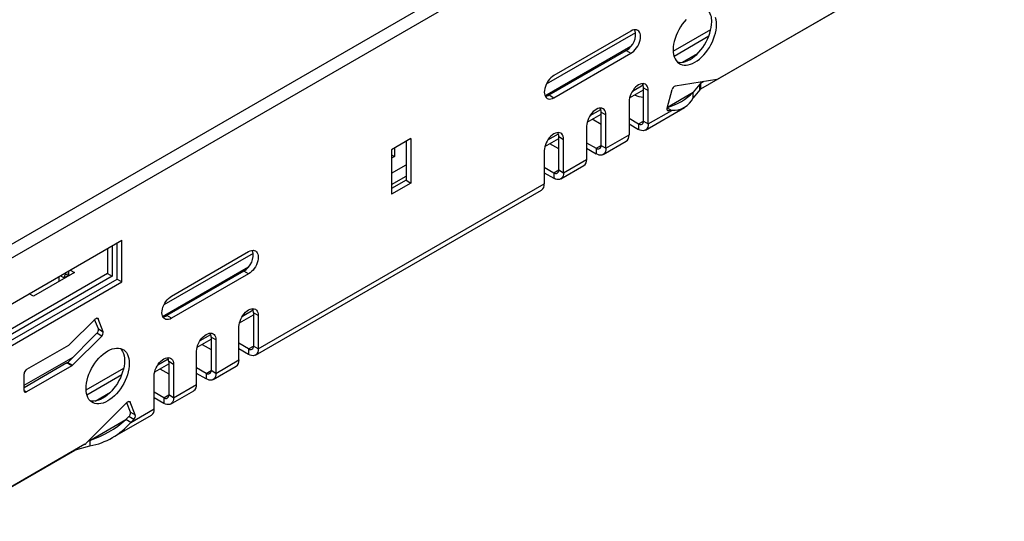
# Model space of a CAD drawing. Units: millimetres. Extents: x 56 to 3304, y 56 to 2320.
# Drawn here: x 2604 to 2749, y 1730 to 1804 of the extents above; entities that cross this region are included whole.
import ezdxf

# ---------------------------------------------------------------- set-up
doc = ezdxf.new("R2010")
doc.units = ezdxf.units.MM
doc.header["$LTSCALE"] = 8
doc.layers.add('HAURATON_PRODUCT_CONTOUR', color=7, linetype='Continuous', lineweight=25)

msp = doc.modelspace()

# ---------------------------------------------------------------- linework, layer by layer
at = {"layer": 'HAURATON_PRODUCT_CONTOUR'}
for p, q in [((3012.37, 2007.34), (2305.62, 1599.34)), ((2306.83, 1598.06), (3013.59, 2006.06)), ((2737.69, 1813.17), (2704.17, 1793.81)), ((2706.66, 1795.25), (2736.86, 1812.69)), ((2681.53, 1794.57), (2694.64, 1802.14)), ((2693.94, 1802.34), (2682.63, 1795.81)), ((2700.15, 1799.4), (2705.67, 1802.59)), ((2700.26, 1798.67), (2705.38, 1801.63)), ((2681.31, 1792.82), (2693.93, 1800.1)), ((2681.92, 1792.95), (2693.23, 1799.49)), ((2682.63, 1792.55), (2693.94, 1799.08)), ((2693.23, 1799.49), (2693.94, 1799.08)), ((2701.5, 1797.76), (2703.73, 1799.05)), ((2694.17, 1793.53), (2695.73, 1794.43)), ((2706.54, 1795.21), (2700.45, 1794.25)), ((2704.07, 1794.55), (2703.09, 1793.34)), ((2704.07, 1793.73), (2704.07, 1794.55)), ((2704.66, 1794.91), (2704.17, 1794.63)), ((2704.17, 1794.63), (2704.17, 1793.81)), ((2681.92, 1792.95), (2682.63, 1792.55)), ((2693.73, 1792.54), (2695.78, 1793.72)), ((2695.78, 1794.02), (2696.49, 1793.61)), ((2695.78, 1789.12), (2695.78, 1794.02)), ((2696.49, 1788.71), (2696.49, 1793.61)), ((2699.27, 1791.03), (2700, 1793.75)), ((2699.31, 1791.15), (2703.09, 1793.34)), ((2704.07, 1793.73), (2703.09, 1792.52)), ((2703.09, 1792.52), (2703.09, 1793.34)), ((2693.66, 1791.97), (2693.66, 1787.07)), ((2687.51, 1788.95), (2689.56, 1790.13)), ((2687.95, 1789.94), (2689.5, 1790.83)), ((2689.56, 1790.42), (2690.26, 1790.01)), ((2689.56, 1785.52), (2689.56, 1790.42)), ((2690.26, 1785.12), (2690.26, 1790.01)), ((2696.07, 1787.79), (2701.8, 1791.1)), ((2696.49, 1788.71), (2699.93, 1790.69)), ((2699.27, 1790.75), (2699.48, 1790.63)), ((2699.28, 1791.07), (2699.93, 1790.69)), ((2699.93, 1790.69), (2699.48, 1790.63)), ((2689.56, 1788.63), (2688.25, 1789.38)), ((2693.66, 1789.52), (2695.07, 1788.71)), ((2693.66, 1788.71), (2695.07, 1787.89)), ((2695.07, 1788.71), (2695.78, 1789.12)), ((2695.07, 1788.71), (2695.07, 1787.89)), ((2695.78, 1789.12), (2696.49, 1788.71)), ((2681.73, 1786.35), (2683.28, 1787.24)), ((2687.43, 1788.38), (2687.43, 1783.48)), ((2690.26, 1785.12), (2693.66, 1787.07)), ((2661.63, 1786.55), (2658.8, 1784.91)), ((2660.92, 1786.14), (2660.92, 1780.42)), ((2661.63, 1786.55), (2661.63, 1780.01)), ((2681.29, 1785.36), (2683.33, 1786.54)), ((2683.33, 1785.03), (2682.03, 1785.79)), ((2683.33, 1786.83), (2684.04, 1786.42)), ((2683.33, 1781.93), (2683.33, 1786.83)), ((2684.04, 1781.52), (2684.04, 1786.42)), ((2687.43, 1785.93), (2688.85, 1785.12)), ((2689.85, 1784.2), (2693.24, 1786.16)), ((2658.8, 1784.91), (2658.8, 1778.38)), ((2658.8, 1784.14), (2659.21, 1783.9)), ((2659.21, 1785.16), (2659.21, 1783.9)), ((2681.21, 1784.79), (2681.21, 1779.89)), ((2687.43, 1785.12), (2688.85, 1784.3)), ((2688.85, 1785.12), (2689.56, 1785.52)), ((2688.85, 1785.12), (2688.85, 1784.3)), ((2689.56, 1785.52), (2690.26, 1785.12)), ((2659.21, 1783.9), (2658.8, 1783.66)), ((2684.04, 1781.52), (2687.43, 1783.48)), ((2658.8, 1781.45), (2660.92, 1782.68)), ((2681.21, 1782.34), (2682.63, 1781.52)), ((2681.21, 1781.52), (2682.63, 1780.71)), ((2682.63, 1781.52), (2683.33, 1781.93)), ((2682.63, 1781.52), (2682.63, 1780.71)), ((2683.33, 1781.93), (2684.04, 1781.52)), ((2683.63, 1780.61), (2687.02, 1782.57)), ((2639.21, 1755.64), (2681.21, 1779.89)), ((2658.8, 1779.82), (2660.92, 1781.04)), ((2660.92, 1780.42), (2658.8, 1779.2)), ((2661.63, 1780.01), (2658.8, 1778.38)), ((2660.92, 1780.42), (2661.63, 1780.01)), ((2638.8, 1754.73), (2680.8, 1778.97)), ((2596.57, 1758.55), (2619.2, 1771.61)), ((2618.49, 1765.89), (2618.49, 1771.2)), ((2619.2, 1765.48), (2619.2, 1771.61)), ((2617.07, 1770.38), (2617.07, 1766.71)), ((2617.78, 1770.79), (2617.78, 1766.31)), ((2625.38, 1762.16), (2638.49, 1769.73)), ((2626.48, 1763.4), (2637.8, 1769.93)), ((2612.22, 1766.86), (2606.21, 1763.39)), ((2611.41, 1766.51), (2611.41, 1767.11)), ((2611.6, 1767.22), (2612.22, 1766.86)), ((2625.17, 1760.4), (2637.78, 1767.69)), ((2637.09, 1767.07), (2625.77, 1760.54)), ((2637.8, 1766.67), (2637.09, 1767.07)), ((2617.07, 1766.71), (2596.57, 1754.88)), ((2617.78, 1766.31), (2596.57, 1754.06)), ((2596.57, 1753.24), (2618.49, 1765.89)), ((2596.57, 1752.42), (2619.2, 1765.48)), ((2610, 1765.57), (2610, 1766.3)), ((2610.18, 1766.4), (2610.71, 1766.1)), ((2610.71, 1766.1), (2611.41, 1766.51)), ((2610.71, 1765.98), (2610.71, 1766.1)), ((2611.41, 1766.51), (2611.52, 1766.45)), ((2617.07, 1766.71), (2617.78, 1766.31)), ((2618.49, 1765.89), (2619.2, 1765.48)), ((2637.8, 1766.67), (2626.48, 1760.14)), ((2606.21, 1763.39), (2605.59, 1763.75)), ((2636.9, 1760.47), (2638.45, 1761.36)), ((2615.25, 1760.03), (2611.45, 1756.24)), ((2615.73, 1758.57), (2615.19, 1759.97)), ((2615.71, 1760.05), (2615.5, 1760.17)), ((2616.43, 1758.17), (2615.71, 1760.05)), ((2626.48, 1760.14), (2625.77, 1760.54)), ((2636.46, 1759.48), (2638.5, 1760.66)), ((2639.21, 1760.54), (2638.5, 1760.95)), ((2638.5, 1760.95), (2638.5, 1756.05)), ((2639.21, 1760.54), (2639.21, 1755.64)), ((2615.73, 1758.57), (2616.43, 1758.17)), ((2636.38, 1754.01), (2636.38, 1758.91)), ((2611.24, 1753.66), (2615.51, 1757.93)), ((2611.95, 1753.26), (2616.22, 1757.52)), ((2616.22, 1757.52), (2615.51, 1757.93)), ((2630.23, 1755.89), (2632.28, 1757.07)), ((2630.67, 1756.87), (2632.23, 1757.77)), ((2632.99, 1756.95), (2632.28, 1757.36)), ((2632.28, 1757.36), (2632.28, 1752.46)), ((2632.99, 1756.95), (2632.99, 1752.05)), ((2611.33, 1756.14), (2605.17, 1752.59)), ((2630.16, 1750.42), (2630.16, 1755.32)), ((2630.98, 1756.31), (2632.28, 1755.56)), ((2637.8, 1755.64), (2636.38, 1756.46)), ((2637.8, 1754.83), (2636.38, 1755.64)), ((2637.8, 1755.64), (2638.5, 1756.05)), ((2637.8, 1755.64), (2637.8, 1754.83)), ((2639.21, 1755.64), (2638.5, 1756.05)), ((2604.82, 1750.29), (2612.03, 1754.45)), ((2624.45, 1753.28), (2626, 1754.18)), ((2626.76, 1753.36), (2626.06, 1753.77)), ((2626.06, 1753.77), (2626.06, 1748.87)), ((2632.99, 1752.05), (2636.38, 1754.01)), ((2611.12, 1753.57), (2604.82, 1749.93)), ((2611.83, 1753.16), (2605.17, 1749.32)), ((2611.83, 1753.16), (2611.12, 1753.57)), ((2611.24, 1753.66), (2611.95, 1753.26)), ((2613.92, 1749.62), (2619.45, 1752.81)), ((2624.01, 1752.29), (2626.06, 1753.47)), ((2624.75, 1752.72), (2626.06, 1751.97)), ((2626.76, 1753.36), (2626.76, 1748.46)), ((2631.57, 1752.05), (2630.16, 1752.87)), ((2631.57, 1752.05), (2632.28, 1752.46)), ((2632.99, 1752.05), (2632.28, 1752.46)), ((2632.57, 1751.14), (2635.97, 1753.09)), ((2604.82, 1749.52), (2604.82, 1751.97)), ((2614.04, 1748.9), (2619.16, 1751.86)), ((2623.94, 1746.83), (2623.94, 1751.73)), ((2631.57, 1751.23), (2630.16, 1752.05)), ((2631.57, 1752.05), (2631.57, 1751.23)), ((2604.82, 1749.52), (2605.17, 1749.32)), ((2626.35, 1747.54), (2629.74, 1749.5)), ((2626.76, 1748.46), (2630.16, 1750.42)), ((2615.28, 1747.98), (2617.51, 1749.27)), ((2625.35, 1748.46), (2623.94, 1749.28)), ((2625.35, 1747.64), (2623.94, 1748.46)), ((2625.35, 1748.46), (2626.06, 1748.87)), ((2625.35, 1748.46), (2625.35, 1747.64)), ((2626.76, 1748.46), (2626.06, 1748.87)), ((2613.88, 1741.72), (2619.97, 1747.79)), ((2620.44, 1746.33), (2619.9, 1747.73)), ((2620.42, 1747.81), (2620.21, 1747.93)), ((2621.15, 1745.93), (2620.42, 1747.81)), ((2620.49, 1744.84), (2623.94, 1746.83)), ((2614.5, 1742.2), (2619.79, 1745.25)), ((2617.79, 1742.6), (2623.52, 1745.91)), ((2619.79, 1745.25), (2620.23, 1745.69)), ((2620.49, 1744.84), (2619.79, 1745.25)), ((2620.94, 1745.28), (2620.23, 1745.69)), ((2620.44, 1746.33), (2621.15, 1745.93)), ((2620.49, 1744.84), (2620.94, 1745.28)), ((2580.38, 1722.35), (2612.26, 1740.76)), ((2613.76, 1741.62), (2583.56, 1724.19)), ((2612.26, 1740.76), (2612.26, 1740.76)), ((2612.4, 1740.81), (2614.5, 1741.38)), ((2612.4, 1740.84), (2612.4, 1740.81)), ((2614.31, 1742.14), (2614.5, 1742.2)), ((2614.5, 1742.2), (2614.5, 1741.38))]:
    msp.add_line(p, q, dxfattribs=at)
at = {"layer": 'HAURATON_PRODUCT_CONTOUR', "flags": 128}
for points in [[(2702.03, 1804.05), (2701.73, 1803.7), (2701.45, 1803.33), (2701.19, 1802.94), (2700.96, 1802.53), (2700.75, 1802.11), (2700.57, 1801.68), (2700.42, 1801.25), (2700.3, 1800.83), (2700.21, 1800.41), (2700.16, 1800), (2700.14, 1799.6), (2700.16, 1799.23), (2700.21, 1798.88), (2700.3, 1798.56), (2700.42, 1798.27), (2700.57, 1798.01), (2700.75, 1797.79), (2700.96, 1797.61), (2701.19, 1797.48), (2701.45, 1797.39), (2701.73, 1797.34), (2702.03, 1797.33), (2702.34, 1797.38), (2702.66, 1797.46), (2702.99, 1797.59), (2703.32, 1797.76), (2703.66, 1797.98), (2703.98, 1798.23), (2704.31, 1798.51), (2704.62, 1798.83), (2704.91, 1799.17), (2705.19, 1799.55), (2705.45, 1799.94), (2705.69, 1800.34), (2705.9, 1800.76), (2706.08, 1801.19), (2706.23, 1801.62), (2706.35, 1802.05), (2706.44, 1802.47), (2706.49, 1802.88), (2706.51, 1803.28)], [(2700.75, 1797.79), (2701.03, 1797.75), (2701.32, 1797.74), (2701.63, 1797.78), (2701.95, 1797.87), (2702.28, 1798), (2702.62, 1798.17), (2702.95, 1798.38), (2703.28, 1798.63), (2703.6, 1798.92), (2703.91, 1799.24), (2704.21, 1799.58), (2704.49, 1799.95), (2704.75, 1800.34), (2704.98, 1800.75), (2705.19, 1801.17), (2705.37, 1801.6), (2705.52, 1802.03), (2705.64, 1802.46), (2705.73, 1802.88), (2705.78, 1803.29), (2705.8, 1803.68)], [(2706.51, 1803.28), (2706.49, 1803.65), (2706.44, 1804), (2706.35, 1804.32)], [(2693.94, 1799.08), (2694.16, 1799.23), (2694.38, 1799.41), (2694.58, 1799.63), (2694.77, 1799.87), (2694.94, 1800.13), (2695.08, 1800.41), (2695.2, 1800.7), (2695.29, 1800.98), (2695.34, 1801.26), (2695.35, 1801.53), (2695.34, 1801.77), (2695.29, 1801.99), (2695.2, 1802.18), (2695.08, 1802.33), (2694.94, 1802.44), (2694.77, 1802.51), (2694.58, 1802.54), (2694.38, 1802.52), (2694.16, 1802.45), (2693.94, 1802.34)], [(2682.63, 1795.81), (2682.41, 1795.67), (2682.19, 1795.48), (2681.98, 1795.26), (2681.8, 1795.02), (2681.63, 1794.76), (2681.48, 1794.48), (2681.37, 1794.19), (2681.28, 1793.91), (2681.23, 1793.63), (2681.21, 1793.36), (2681.23, 1793.12), (2681.28, 1792.9), (2681.37, 1792.71), (2681.48, 1792.56), (2681.63, 1792.45), (2681.8, 1792.38), (2681.98, 1792.35), (2682.19, 1792.37), (2682.41, 1792.44), (2682.63, 1792.55)], [(2696.49, 1793.61), (2696.47, 1793.85), (2696.42, 1794.07), (2696.33, 1794.26), (2696.22, 1794.41), (2696.07, 1794.52), (2695.9, 1794.59), (2695.71, 1794.62), (2695.51, 1794.6), (2695.29, 1794.53), (2695.07, 1794.42), (2694.85, 1794.28), (2694.63, 1794.09), (2694.43, 1793.88), (2694.24, 1793.63), (2694.07, 1793.37), (2693.93, 1793.09), (2693.81, 1792.8), (2693.73, 1792.52), (2693.67, 1792.24), (2693.66, 1791.97)], [(2690.26, 1790.01), (2690.25, 1790.26), (2690.19, 1790.48), (2690.11, 1790.67), (2689.99, 1790.82), (2689.85, 1790.93), (2689.68, 1791), (2689.49, 1791.02), (2689.29, 1791), (2689.07, 1790.94), (2688.85, 1790.83), (2688.63, 1790.68), (2688.41, 1790.5), (2688.21, 1790.28), (2688.02, 1790.04), (2687.85, 1789.78), (2687.7, 1789.5), (2687.59, 1789.21), (2687.5, 1788.93), (2687.45, 1788.65), (2687.43, 1788.38)], [(2699.48, 1790.63), (2699.42, 1790.62), (2699.37, 1790.64), (2699.32, 1790.67), (2699.29, 1790.72), (2699.26, 1790.78), (2699.25, 1790.86), (2699.26, 1790.94), (2699.27, 1791.03)], [(2696.49, 1788.71), (2696.47, 1788.46), (2696.42, 1788.24), (2696.33, 1788.06), (2696.22, 1787.9), (2696.07, 1787.79), (2695.9, 1787.72), (2695.71, 1787.7), (2695.51, 1787.72), (2695.29, 1787.78), (2695.07, 1787.89)], [(2684.04, 1786.42), (2684.02, 1786.67), (2683.97, 1786.89), (2683.89, 1787.07), (2683.77, 1787.23), (2683.63, 1787.34), (2683.46, 1787.41), (2683.27, 1787.43), (2683.06, 1787.41), (2682.85, 1787.35), (2682.63, 1787.24), (2682.41, 1787.09), (2682.19, 1786.91), (2681.98, 1786.69), (2681.8, 1786.45), (2681.63, 1786.18), (2681.48, 1785.91), (2681.37, 1785.62), (2681.28, 1785.33), (2681.23, 1785.06), (2681.21, 1784.79)], [(2690.26, 1785.12), (2690.25, 1784.87), (2690.19, 1784.65), (2690.11, 1784.46), (2689.99, 1784.31), (2689.85, 1784.2), (2689.68, 1784.13), (2689.49, 1784.11), (2689.29, 1784.13), (2689.07, 1784.19), (2688.85, 1784.3)], [(2684.04, 1781.52), (2684.02, 1781.28), (2683.97, 1781.06), (2683.89, 1780.87), (2683.77, 1780.72), (2683.63, 1780.61), (2683.46, 1780.54), (2683.27, 1780.51), (2683.06, 1780.53), (2682.85, 1780.6), (2682.63, 1780.71)], [(2637.8, 1769.93), (2638.02, 1770.04), (2638.23, 1770.11), (2638.44, 1770.13), (2638.63, 1770.1), (2638.8, 1770.03), (2638.94, 1769.92), (2639.06, 1769.77), (2639.14, 1769.58), (2639.19, 1769.36), (2639.21, 1769.12), (2639.19, 1768.85), (2639.14, 1768.57), (2639.06, 1768.29), (2638.94, 1768), (2638.8, 1767.72), (2638.63, 1767.46), (2638.44, 1767.22), (2638.23, 1767), (2638.02, 1766.81), (2637.8, 1766.67)], [(2626.48, 1760.14), (2626.26, 1760.03), (2626.05, 1759.96), (2625.84, 1759.94), (2625.65, 1759.97), (2625.48, 1760.04), (2625.34, 1760.15), (2625.22, 1760.3), (2625.14, 1760.49), (2625.09, 1760.71), (2625.07, 1760.95), (2625.09, 1761.22), (2625.14, 1761.5), (2625.22, 1761.78), (2625.34, 1762.07), (2625.48, 1762.35), (2625.65, 1762.61), (2625.84, 1762.85), (2626.05, 1763.07), (2626.26, 1763.25), (2626.48, 1763.4)], [(2636.38, 1758.91), (2636.4, 1759.18), (2636.45, 1759.45), (2636.54, 1759.74), (2636.65, 1760.03), (2636.8, 1760.3), (2636.96, 1760.57), (2637.15, 1760.81), (2637.36, 1761.03), (2637.57, 1761.21), (2637.8, 1761.36), (2638.02, 1761.47), (2638.23, 1761.53), (2638.44, 1761.55), (2638.63, 1761.53), (2638.8, 1761.46), (2638.94, 1761.35), (2639.06, 1761.19), (2639.14, 1761.01), (2639.19, 1760.79), (2639.21, 1760.54)], [(2615.25, 1760.03), (2615.32, 1760.09), (2615.39, 1760.13), (2615.46, 1760.16), (2615.52, 1760.17), (2615.58, 1760.17), (2615.64, 1760.14), (2615.68, 1760.1), (2615.71, 1760.05)], [(2630.16, 1755.32), (2630.18, 1755.58), (2630.23, 1755.86), (2630.31, 1756.15), (2630.43, 1756.43), (2630.57, 1756.71), (2630.74, 1756.98), (2630.93, 1757.22), (2631.14, 1757.43), (2631.35, 1757.62), (2631.57, 1757.77), (2631.79, 1757.87), (2632.01, 1757.94), (2632.22, 1757.96), (2632.4, 1757.93), (2632.57, 1757.87), (2632.72, 1757.75), (2632.83, 1757.6), (2632.92, 1757.41), (2632.97, 1757.2), (2632.99, 1756.95)], [(2613.92, 1749.82), (2613.93, 1750.22), (2613.99, 1750.63), (2614.07, 1751.05), (2614.19, 1751.48), (2614.34, 1751.91), (2614.52, 1752.34), (2614.73, 1752.76), (2614.97, 1753.16), (2615.23, 1753.55), (2615.51, 1753.93), (2615.8, 1754.27), (2616.12, 1754.59), (2616.44, 1754.87), (2616.77, 1755.12), (2617.1, 1755.34), (2617.43, 1755.51), (2617.76, 1755.64), (2618.08, 1755.72), (2618.39, 1755.77), (2618.69, 1755.76), (2618.97, 1755.71), (2619.23, 1755.62), (2619.46, 1755.49), (2619.67, 1755.31), (2619.85, 1755.09), (2620.01, 1754.83), (2620.13, 1754.54), (2620.21, 1754.22), (2620.26, 1753.87), (2620.28, 1753.5), (2620.26, 1753.1), (2620.21, 1752.69), (2620.13, 1752.27), (2620.01, 1751.85), (2619.85, 1751.42), (2619.67, 1750.99), (2619.46, 1750.57), (2619.23, 1750.16), (2618.97, 1749.77), (2618.69, 1749.4), (2618.39, 1749.05), (2618.08, 1748.73), (2617.76, 1748.45), (2617.43, 1748.2), (2617.1, 1747.99), (2616.77, 1747.82), (2616.44, 1747.69), (2616.12, 1747.6), (2615.8, 1747.56), (2615.51, 1747.56), (2615.23, 1747.61), (2614.97, 1747.7), (2614.73, 1747.84), (2614.52, 1748.02), (2614.34, 1748.23), (2614.19, 1748.49), (2614.07, 1748.78), (2613.99, 1749.1), (2613.93, 1749.45), (2613.92, 1749.82)], [(2618.97, 1755.71), (2619.15, 1755.5), (2619.3, 1755.24), (2619.42, 1754.95), (2619.5, 1754.63), (2619.56, 1754.28), (2619.57, 1753.91), (2619.56, 1753.51), (2619.5, 1753.1), (2619.42, 1752.68), (2619.3, 1752.25), (2619.15, 1751.82), (2618.97, 1751.4), (2618.76, 1750.98), (2618.52, 1750.57), (2618.26, 1750.18), (2617.98, 1749.81), (2617.69, 1749.46), (2617.37, 1749.14), (2617.05, 1748.86), (2616.72, 1748.61), (2616.39, 1748.4), (2616.06, 1748.22), (2615.73, 1748.09), (2615.41, 1748.01), (2615.1, 1747.97), (2614.8, 1747.97), (2614.52, 1748.02)], [(2639.21, 1755.64), (2639.19, 1755.4), (2639.14, 1755.18), (2639.06, 1754.99), (2638.94, 1754.84), (2638.8, 1754.73), (2638.63, 1754.66), (2638.44, 1754.63), (2638.23, 1754.65), (2638.02, 1754.72), (2637.8, 1754.83)], [(2623.94, 1751.73), (2623.95, 1751.99), (2624.01, 1752.27), (2624.09, 1752.56), (2624.21, 1752.84), (2624.35, 1753.12), (2624.52, 1753.38), (2624.71, 1753.63), (2624.91, 1753.84), (2625.13, 1754.03), (2625.35, 1754.17), (2625.57, 1754.28), (2625.79, 1754.35), (2625.99, 1754.37), (2626.18, 1754.34), (2626.35, 1754.27), (2626.49, 1754.16), (2626.61, 1754.01), (2626.7, 1753.82), (2626.75, 1753.6), (2626.76, 1753.36)], [(2632.99, 1752.05), (2632.97, 1751.81), (2632.92, 1751.59), (2632.83, 1751.4), (2632.72, 1751.25), (2632.57, 1751.14), (2632.4, 1751.07), (2632.22, 1751.04), (2632.01, 1751.06), (2631.79, 1751.13), (2631.57, 1751.23)], [(2626.76, 1748.46), (2626.75, 1748.21), (2626.7, 1747.99), (2626.61, 1747.81), (2626.49, 1747.65), (2626.35, 1747.54), (2626.18, 1747.47), (2625.99, 1747.45), (2625.79, 1747.47), (2625.57, 1747.53), (2625.35, 1747.64)], [(2619.97, 1747.79), (2620.04, 1747.85), (2620.11, 1747.89), (2620.17, 1747.92), (2620.24, 1747.93), (2620.3, 1747.93), (2620.35, 1747.9), (2620.39, 1747.86), (2620.42, 1747.81)]]:
    msp.add_lwpolyline(points, dxfattribs=at)
at = {"layer": 'HAURATON_PRODUCT_CONTOUR'}
for centre, radius, start, end in [((2703.26, 1803.84), 2.55, 356.5473, 40.5482), ((2691.9, 1801.85), 2.71, 299.4272, 14.7455), ((2694.46, 1794.05), 1.32, 358.3464, 25.2571), ((2700.67, 1793.6), 0.684, 108.3623, 167.9013), ((2704.34, 1794.32), 0.355, 119.0399, 139.968), ((2706.48, 1795.56), 0.355, 280.024, 300.9546), ((2681.23, 1794.08), 1.32, 274.7465, 301.6505), ((2695.81, 1795.46), 2.83, 241.7624, 269.3012), ((2696.95, 1799.53), 8.72, 285.6413, 314.7691), ((2704.34, 1793.5), 0.355, 119.0399, 139.968), ((2700.12, 1794.01), 3.32, 266.6131, 333.3743), ((2688.24, 1790.46), 1.32, 358.3464, 25.2571), ((2695.35, 1789.05), 0.437, 230.7967, 9.214), ((2682.02, 1786.87), 1.32, 358.3464, 25.2571), ((2692.68, 1786.96), 0.982, 304.8612, 6.4509), ((2689.12, 1785.45), 0.437, 230.7967, 9.214), ((2686.46, 1783.37), 0.982, 304.8612, 6.4509), ((2682.9, 1781.86), 0.437, 230.7967, 9.214), ((2680.24, 1779.78), 0.982, 304.8612, 6.4509), ((2635.73, 1769.44), 2.73, 299.7573, 14.4153), ((2611.14, 1766.17), 0.437, 50.7967, 189.214), ((2637.19, 1760.99), 1.32, 358.3464, 25.2571), ((2625.08, 1761.66), 1.32, 274.7465, 301.6505), ((2615.06, 1758.44), 0.684, 312.1006, 11.635), ((2615.76, 1758.03), 0.684, 312.1006, 11.635), ((2630.96, 1757.4), 1.32, 358.3464, 25.2571), ((2611.03, 1756.65), 0.594, 300.5698, 315.4031), ((2638.07, 1755.98), 0.437, 230.7967, 9.214), ((2624.74, 1753.8), 1.32, 358.3464, 25.2571), ((2635.41, 1753.9), 0.982, 304.8612, 6.4509), ((2605.59, 1751.94), 0.768, 122.6055, 177.3945), ((2610.82, 1754.08), 0.594, 300.5698, 315.4031), ((2611.52, 1753.67), 0.594, 300.5698, 315.4031), ((2631.85, 1752.39), 0.437, 230.7967, 9.214), ((2605.03, 1749.49), 0.218, 170.786, 309.2033), ((2629.18, 1750.31), 0.982, 304.8612, 6.4509), ((2625.63, 1748.8), 0.437, 230.7967, 9.214), ((2622.96, 1746.72), 0.982, 304.8612, 6.4509), ((2609.23, 1757.43), 16.12, 289.0907, 310.9061), ((2619.77, 1746.2), 0.684, 312.1006, 11.635), ((2620.48, 1745.79), 0.684, 312.1006, 11.635), ((2612.49, 1751.78), 10.59, 280.9395, 319.0589), ((2612.55, 1740.24), 0.594, 104.5943, 119.4249), ((2613.46, 1742.13), 0.594, 300.5698, 315.4031)]:
    msp.add_arc(centre, radius, start, end, dxfattribs=at)

doc.saveas('drawing.dxf')
